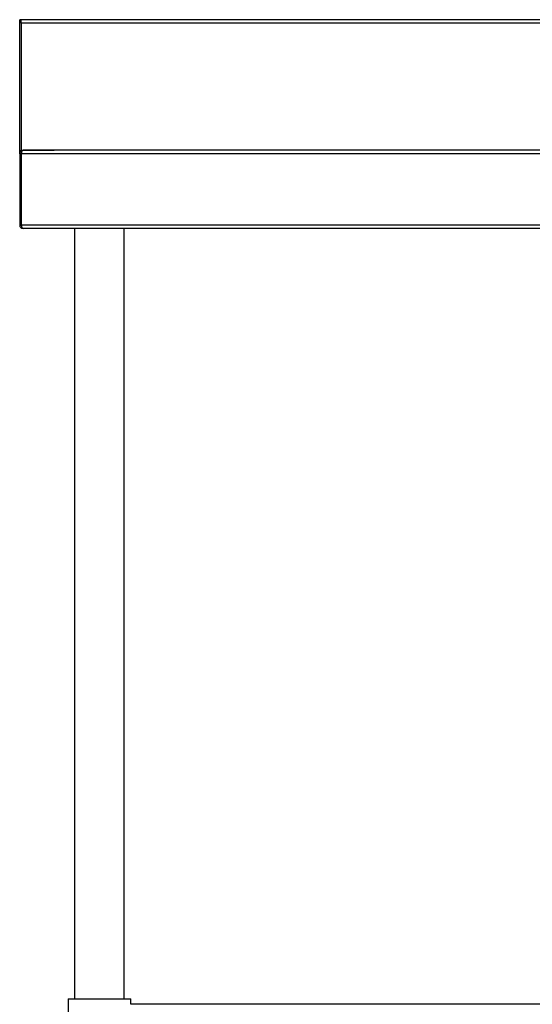
# Model space of a CAD drawing. Units: millimetres. Extents: x 120 to 3320, y -279 to 2454.
# Drawn here: x 120 to 513, y 300 to 1054 of the extents above; entities that cross this region are included whole.
import ezdxf

# ---------------------------------------------------------------- set-up
doc = ezdxf.new("R2010")
doc.units = ezdxf.units.MM

msp = doc.modelspace()

# ---------------------------------------------------------------- linework, layer by layer
at = {"color": 7, "linetype": 'Continuous', "lineweight": 25}
for p, q in [((121.62, 1054.16), (120.42, 1054.16)), ((120.42, 951.56), (120.42, 1054.16)), ((1919.22, 1054.26), (121.62, 1054.26)), ((121.62, 1054.16), (121.62, 1054.26)), ((121.62, 1052.28), (121.62, 1054.16)), ((121.62, 1051.56), (121.62, 1052.28)), ((121.62, 1051.56), (121.62, 954.36)), ((1919.22, 1051.56), (121.62, 1051.56)), ((120.42, 951.56), (121.62, 951.56)), ((120.42, 951.56), (120.42, 896.96)), ((121.62, 953.8), (121.62, 954.36)), ((121.62, 954.36), (145.49, 954.36)), ((121.62, 951.56), (121.62, 896.96)), ((1919.15, 951.56), (121.69, 951.56)), ((121.69, 896.96), (121.69, 951.56)), ((123.12, 954.26), (123.12, 954.25)), ((123.19, 954.26), (123.12, 954.26)), ((1917.65, 954.26), (123.19, 954.26)), ((125.42, 954.36), (125.42, 954.26)), ((145.49, 954.26), (145.49, 954.36)), ((145.49, 954.36), (146.92, 954.36)), ((120.42, 896.96), (121.62, 896.96)), ((1919.15, 896.96), (121.69, 896.96)), ((123.12, 894.26), (123.12, 894.26)), ((123.12, 894.26), (123.19, 894.26)), ((1917.65, 894.26), (123.19, 894.26)), ((162.42, 894.26), (162.42, 304.26)), ((200.42, 304.26), (200.42, 894.26)), ((157.42, 304.26), (157.42, 270.26)), ((157.42, 304.26), (181.42, 304.26)), ((181.42, 304.26), (205.42, 304.26)), ((205.42, 299.96), (205.42, 304.26)), ((996.42, 299.96), (205.42, 299.96))]:
    msp.add_line(p, q, dxfattribs=at)
at = {"color": 8, "linetype": 'Continuous', "lineweight": 25}
for p, q in [((123.12, 954.26), (123.12, 954.36)), ((121.69, 928.36), (121.62, 928.36)), ((121.69, 900.76), (121.62, 900.76))]:
    msp.add_line(p, q, dxfattribs=at)
at = {"color": 7, "linetype": 'Continuous', "lineweight": 25, "flags": 128}
for points in [[(121.69, 928.97), (121.67, 928.88), (121.62, 928.36)], [(121.62, 900.76), (121.67, 900.23), (121.69, 900.14)]]:
    msp.add_lwpolyline(points, dxfattribs=at)
at = {"color": 7, "linetype": 'Continuous', "lineweight": 25}
for centre, radius, start, end in [((123.12, 951.56), 2.7, 90, 180), ((123.12, 951.56), 1.5, 158.833, 180), ((123.12, 896.96), 2.7, 180, 270), ((123.12, 896.96), 1.5, 180, 201.167)]:
    msp.add_arc(centre, radius, start, end, dxfattribs=at)
for centre, start_param, end_param in [((123.19, 951.56), 0, 1.570796), ((123.19, 896.96), 1.570796, 3.141593)]:
    msp.add_ellipse(centre, major_axis=(0, 2.7), ratio=0.555556, start_param=start_param, end_param=end_param, dxfattribs=at)

doc.saveas('drawing.dxf')
